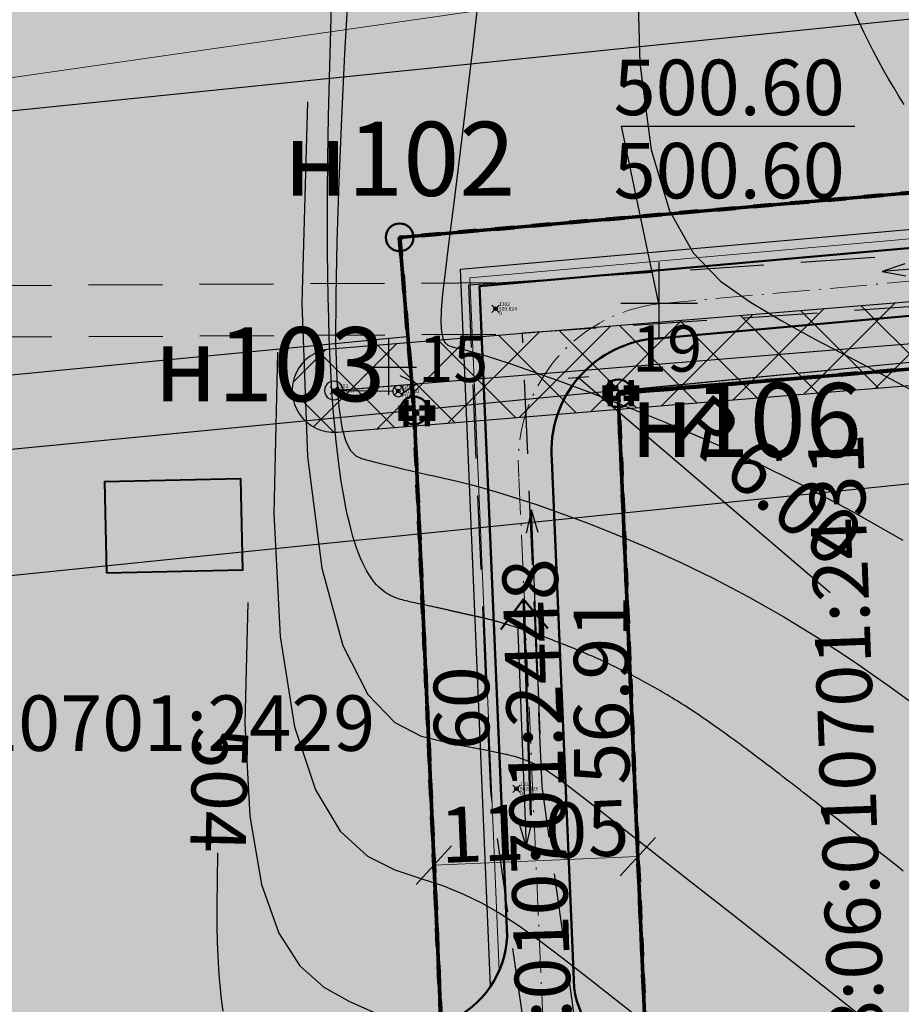
# Model space of a CAD drawing. Units: metres. Extents: x 3325067 to 6657753, y 371267 to 749989.
# Drawn here: x 3328680 to 3328728, y 375066 to 375119 of the extents above; entities that cross this region are included whole.
import ezdxf
from ezdxf import colors
from ezdxf.entities.mleader import LeaderData, LeaderLine
from ezdxf.enums import TextEntityAlignment as Align
from ezdxf.math import Vec2, Vec3

# ---------------------------------------------------------------- set-up
doc = ezdxf.new("R2010")
doc.units = ezdxf.units.M
doc.header["$PDMODE"] = 35
doc.header["$PDSIZE"] = 0.2
for name, pattern in [('CONTI', [0]), ('DASHB_DOT', [3, 2, -0.5, 0, -0.5]), ('g5_05x2', [3.5, 2.5, -1]), ('STRIH', [2, 1, -1]), ('STRIH_1', [3, 2, -1]), ('ЛЭП ВН', [0.002, 0.001, 0.001])]:
    doc.linetypes.add(name, pattern=pattern)
doc.layers.get('0').update_dxf_attribs({"lineweight": 50})
for name, color, linetype in [('38', 56, 'Continuous'), ('Горизонтали--LBL', 22, 'Continuous'), ('Горизонтали--MAJ', 22, 'Continuous'), ('Горизонтали--MIN', 32, 'Continuous'), ('Дорога грунтовая', 7, 'g5_05x2'), ('Код', 7, 'Continuous'), ('Координатная сетка', 7, 'Continuous'), ('кювет', 7, 'Continuous'), ('Направление движения', 250, 'Continuous'), ('Номер', 7, 'Continuous'), ('Отметка', 7, 'Continuous'), ('Пикет', 7, 'Continuous'), ('Поворотные точки ЗУ', 7, 'Continuous'), ('протиропож проезд', 144, 'Continuous')]:
    doc.layers.add(name, color=color, linetype=linetype)
for name, color, linetype, lineweight in [('верт.план', 10, 'Continuous', 30), ('Водовод', 164, 'Continuous', 30), ('водосток проект', 7, 'Continuous', 20), ('Дорога гравийная', 250, 'Continuous', 50), ('Здания', 7, 'Continuous', 40), ('зем уч', 250, 'Continuous', 30), ('зем. населен пунктов', 31, 'Continuous', 60), ('ЗРО', 5, 'Continuous', 70), ('КрЛ', 250, 'Continuous', 70), ('ЛЭП', 14, 'Continuous', 25), ('ОСЕВАЯ', 250, 'DASHB_DOT', 5), ('Охр З вод', 152, 'Continuous', 30), ('ОхрЗОсущ ВЛ', 252, 'Continuous', 30), ('размер', 250, 'Continuous', 5), ('Терр ПП', 1, 'STRIH', 140), ('точки №', 250, 'Continuous', 50)]:
    doc.layers.add(name, color=color, linetype=linetype, lineweight=lineweight)
doc.styles.get("Standard").update_dxf_attribs({"font": 'isocpeui.ttf', "height": 3})
doc.styles.add('Times New Roman', font='times.ttf')
doc.styles.add('БСАМ курсив малоконтрасный (Бм-431)', font='txt')
doc.styles.add('ЕСКД (ГОСТ)', font='ESKDU.shx')
doc.linetypes.add('Водост', pattern='A,5,-1,["Вс",БСАМ курсив малоконтрасный (Бм-431),S=2,R=0,X=-1.2,Y=-1],-3,10,-2,10,-2,5', length=38)
doc.dimstyles.new('ISO-25', dxfattribs={"dimtxt": 3, "dimasz": 0.8, "dimexe": 1.25, "dimexo": 0.625, "dimtad": 1, "dimzin": 1, "dimdsep": 46, "dimtxsty": 'Standard', "dimblk": 'OBLIQUE', "dimcen": 2.5, "dimclrd": 256, "dimclre": 256, "dimclrt": 256, "dimadec": 0, "dimazin": 0, "dimtfac": 1, "dimtmove": 0, "dimatfit": 3, "dimldrblk": 'OBLIQUE', "dimfxl": 1, "dimlwd": -1, "dimarcsym": 0})
doc.dimstyles.get("Standard").update_dxf_attribs({"dimtxt": 3, "dimasz": 1, "dimexe": 0.18, "dimexo": 0.0625, "dimgap": 0.1, "dimtad": 1, "dimzin": 0, "dimdsep": 46, "dimtxsty": 'Standard', "dimblk": 'OBLIQUE', "dimcen": 0.09, "dimclrd": 256, "dimclre": 256, "dimclrt": 256, "dimadec": 0, "dimazin": 0, "dimtfac": 1, "dimtofl": 0, "dimtmove": 0, "dimatfit": 3, "dimldrblk": 'OBLIQUE', "dimfxl": 1, "dimtolj": 1, "dimtzin": 0, "dimlwd": -1, "dimarcsym": 0})

# ---------------------------------------------------------------- blocks, each defined once
blk = doc.blocks.new('g5_012')
at = {"color": 92}
for points in [[(0, -1.5), (0, 1.5)], [(-1.5, 0), (1.5, 0)]]:
    blk.add_lwpolyline(points, dxfattribs=at)
blk = doc.blocks.new('_Oblique')
at = {"color": 0, "linetype": 'ByBlock', "lineweight": -2}
blk.add_line((-0.5, -0.5), (0.5, 0.5), dxfattribs=at)
blk = doc.blocks.new('*D171')
at = {"layer": 'Defpoints', "color": 0, "transparency": 16777216}
for p in [(3328713.225, 375079.215, -111111), (3328702.188, 375078.748, -111111), (3328713.465, 375073.527)]:
    blk.add_point(p, dxfattribs=at)
at = {"layer": 'размер', "lineweight": -2, "transparency": 16777216}
for p, q in [((3328702.191, 375078.686), (3328702.436, 375072.881)), ((3328713.227, 375079.152), (3328713.473, 375073.348))]:
    blk.add_line(p, q, dxfattribs=at)
at = {"layer": 'размер', "transparency": 16777216}
blk.add_line((3328702.428, 375073.061), (3328713.465, 375073.527), dxfattribs=at)
at = {"layer": 'размер', "transparency": 16777216, "xscale": 2, "yscale": 2, "zscale": 2}
for p, rotation in [((3328713.465, 375073.527), 2.420106505865379), ((3328702.428, 375073.061), 182.4201065058654)]:
    blk.add_blockref('_Oblique', p, dxfattribs=dict(at, rotation=rotation))
at = {"layer": 'размер', "transparency": 16777216, "insert": (3328707.882, 375074.893), "char_height": 3, "attachment_point": 5, "rotation": 2.4201}
blk.add_mtext('\\A1;11.05', dxfattribs=at)
blk = doc.blocks.new('напр')
at = {"layer": 'Направление движения'}
for points in [[(3328975.242, 375071.681), (3328976.228, 375059.573)], [(3328975.809, 375060.794), (3328976.228, 375059.573), (3328976.456, 375060.847)]]:
    blk.add_lwpolyline(points, dxfattribs=at)
blk = doc.blocks.new('1проезд')
at = {"layer": 'Направление движения', "rotation": 180}
blk.add_blockref('напр', (6657849.386, 750158.408), dxfattribs=at)
at = {"layer": 'Направление движения'}
blk.add_blockref('напр', (-101.587, 8.831, 111606.5), dxfattribs=at)
blk = doc.blocks.new('перлом точка')
at = {"layer": 'верт.план', "linetype": 'Continuous', "lineweight": 30}
for p, q in [((1382.692, 456.485), (1385.286, 453.246)), ((1382.48, 453.458), (1385.719, 456.052))]:
    blk.add_line(p, q, dxfattribs=at)
blk = doc.blocks.new('_None')
blk = doc.blocks.new('напр уклона')
at = {"layer": 'верт.план', "lineweight": 50}
for points in [[(3332476.062, 375077.415), (3332487.736, 375077.415), (3332486.138, 375078.694)], [(3332487.736, 375077.415), (3332486.12, 375076.159)]]:
    blk.add_lwpolyline(points, dxfattribs=at)
blk = doc.blocks.new('Столб ЖБ')
at = {"color": 0, "linetype": 'Continuous', "flags": 128}
blk.add_lwpolyline([(0.5, 0), (0.483, 0.129), (0.433, 0.25), (0.354, 0.354), (0.25, 0.433), (0.129, 0.483), (0, 0.5), (-0.129, 0.483), (-0.25, 0.433), (-0.354, 0.354), (-0.433, 0.25), (-0.483, 0.129), (-0.5, 0), (-0.483, -0.129), (-0.433, -0.25), (-0.354, -0.354), (-0.25, -0.433), (-0.129, -0.483), (0, -0.5), (0.129, -0.483), (0.25, -0.433), (0.354, -0.354), (0.433, -0.25), (0.483, -0.129)], close=True, dxfattribs=at)
at = {"color": 0, "linetype": 'Continuous'}
blk.add_circle((0, 0), 0.05, dxfattribs=at)
blk = doc.blocks.new('Нога жб')
at = {"color": 0, "linetype": 'Continuous', "flags": 128}
blk.add_lwpolyline([(0.3, 0), (0.29, 0.078), (0.26, 0.15), (0.212, 0.212), (0.15, 0.26), (0.078, 0.29), (0, 0.3), (-0.078, 0.29), (-0.15, 0.26), (-0.212, 0.212), (-0.26, 0.15), (-0.29, 0.078), (-0.3, 0), (-0.29, -0.078), (-0.26, -0.15), (-0.212, -0.212), (-0.15, -0.26), (-0.078, -0.29), (0, -0.3), (0.078, -0.29), (0.15, -0.26), (0.212, -0.212), (0.26, -0.15), (0.29, -0.078)], close=True, dxfattribs=at)
at = {"color": 0, "linetype": 'Continuous'}
blk.add_circle((0, 0), 0.03, dxfattribs=at)
blk = doc.blocks.new('ЛЭП НН')
at = {"color": 0}
for p, q in [((0, 4.5), (-0.5, 3.634)), ((0, 0.5), (0, 4.5)), ((0, 4.5), (0.5, 3.634))]:
    blk.add_line(p, q, dxfattribs=at)
blk = doc.blocks.new('B841')
at = {"layer": 'Поворотные точки ЗУ', "color": 7}
for points in [[(-0.569875, 0.569563), (-0.284188, 0.569563), (-0.569875, 0.283875), (-0.284188, 0.283875)], [(-0.284188, 0.85525), (0.572875, 0.85525), (-0.284188, 0.569563), (0.572875, 0.569563)], [(0.572875, 0.569563), (0.858562, 0.569563), (0.572875, 0.283875), (0.858562, 0.283875)], [(-0.855563, 0.283875), (-0.569875, 0.283875), (-0.855563, -0.001812), (-0.569875, -0.001812)], [(0.858562, 0.283875), (1.14425, 0.283875), (0.858562, -0.001812), (1.14425, -0.001812)], [(-0.855563, -0.001812), (-0.569875, -0.001812), (-0.855563, -0.2875), (-0.569875, -0.2875)], [(-0.855563, -0.2875), (-0.569875, -0.2875), (-0.855563, -0.573187), (-0.569875, -0.573187)], [(0.0015, -0.001812), (0.287187, -0.001812), (0.0015, -0.2875), (0.287187, -0.2875)], [(0.858562, -0.001812), (1.14425, -0.001812), (0.858562, -0.2875), (1.14425, -0.2875)], [(0.858562, -0.2875), (1.14425, -0.2875), (0.858562, -0.573187), (1.14425, -0.573187)], [(-0.569875, -0.573187), (-0.284188, -0.573187), (-0.569875, -0.858875), (-0.284188, -0.858875)], [(-0.284188, -0.858875), (0.572875, -0.858875), (-0.284188, -1.144562), (0.572875, -1.144562)], [(0.572875, -0.573187), (0.858562, -0.573187), (0.572875, -0.858875), (0.858562, -0.858875)]]:
    blk.add_solid(points, dxfattribs=at)
at = {"layer": 'Поворотные точки ЗУ', "color": 255}
for points in [[(-0.284188, 0.569563), (0.572875, 0.569563), (-0.284188, 0.283875), (0.572875, 0.283875)], [(-0.569875, 0.283875), (0.0015, 0.283875), (-0.569875, -0.001812), (0.0015, -0.001812)], [(0.287187, 0.283875), (0.858562, 0.283875), (0.287187, -0.001812), (0.858562, -0.001812)], [(-0.569875, -0.001812), (-0.284188, -0.001812), (-0.569875, -0.2875), (-0.284188, -0.2875)], [(-0.569875, -0.2875), (0.0015, -0.2875), (-0.569875, -0.573187), (0.0015, -0.573187)], [(0.287187, -0.2875), (0.858562, -0.2875), (0.287187, -0.573187), (0.858562, -0.573187)], [(0.572875, -0.001812), (0.858562, -0.001812), (0.572875, -0.2875), (0.858562, -0.2875)], [(-0.284188, -0.573187), (0.572875, -0.573187), (-0.284188, -0.858875), (0.572875, -0.858875)]]:
    blk.add_solid(points, dxfattribs=at)
blk = doc.blocks.new('*D310')
at = {"layer": 'Defpoints', "color": 0, "linetype": 'CONTI', "transparency": 16777216}
for p in [(3328710.254, 375099.423, -111111), (3328714.896, 375095.452, -111111)]:
    blk.add_point(p, dxfattribs=at)
at = {"layer": 'кювет', "transparency": 16777216}
blk.add_line((3328723.859, 375087.783), (3328710.254, 375099.423), dxfattribs=at)
at = {"layer": 'кювет', "linetype": 'CONTI', "transparency": 16777216, "xscale": 0.8, "yscale": 0.8, "zscale": 0.8, "rotation": 139.4513978117853}
blk.add_blockref('_Oblique', (3328710.254, 375099.423), dxfattribs=at)
at = {"layer": 'кювет', "linetype": 'CONTI', "transparency": 16777216, "insert": (3328720.339, 375093.593), "char_height": 3, "attachment_point": 5, "rotation": 319.4514}
blk.add_mtext('R 6.00', dxfattribs=at)

msp = doc.modelspace()

# ---------------------------------------------------------------- hatches: boundary and pattern name
at = {"layer": 'зем. населен пунктов'}
h = msp.add_hatch(color=256, dxfattribs=at)
h.dxf.hatch_style = 1
h.paths.add_polyline_path([(3328648.08, 375099.479), (3328646.31, 375091.959), (3328661.84, 375062.799), (3328703.84, 375011.149), (3328706.66, 374898.359), (3328724.44, 374887.889), (3328755.45, 374876.059), (3328768.55, 374850.319), (3328765.09, 374735.759), (3328780.99, 374554.059), (3328749.21, 374504.669), (3328765.96, 374478.959), (3328775.854, 374461.711), (3328790.9, 374431.729), (3328929.918, 374390.957), (3328942.709, 374386.697), (3328945.669, 374385.513), (3329038.443, 374333.048), (3329069.98, 374331.159), (3329154.028, 374326.16), (3329202.501, 374312.408), (3329300.78, 374299.859), (3329301.43, 374302.459), (3329416.62, 374305.939), (3329556.51, 374336.649), (3329556.61, 374333.719), (3329695.31, 374365.969), (3329858.963, 374376.245), (3329902.99, 374379.009), (3330020.85, 374374.439), (3330089.851, 374390.232), (3330159.02, 374381.929), (3330199.29, 374393.699), (3330231.642, 374407.34), (3330232.6, 374404.809), (3330262.07, 374390.659), (3330402.49, 374420.389), (3330398.84, 374429.749), (3330525.22, 374467.409), (3330581.9, 374494.699), (3330424.08, 374874.419), (3330302.9, 374830.459), (3330267.68, 374815.369), (3330245.3, 374803.859), (3330206.31, 375031.465), (3330210.92, 375178.469), (3330195.46, 375199.819), (3330127.4, 375175.059), (3330067.02, 375163.109), (3330044.8, 375170.289), (3330041.73, 375191.879), (3330056.77, 375207.489), (3330535.278, 375294.287), (3330396.963, 375543.579), (3328509.617, 375366.4), (3328557.02, 375085.429)])
at = {"layer": 'ОхрЗОсущ ВЛ', "transparency": 33554556}
h = msp.add_hatch(dxfattribs=at)
h.set_pattern_fill('ANSI37', color=256, scale=20)
h.set_pattern_definition([(45, (0, 0), (-1.767766953, 1.767766953), []), (135, (0, 0), (-1.767766953, -1.767766953), [])])
h.paths.add_polyline_path([(3329189.313, 374957.813), (3329158.012, 375147.128), (3329274.566, 375142.661), (3329293.003, 375001.952, 1), (3329297.465, 375002.537), (3329278.534, 375147.013), (3329157.262, 375151.66), (3329157.157, 375152.299), (3329066.773, 375128.023), (3329061.774, 375127.884), (3328970.945, 375121.359), (3328877.803, 375116.62), (3328785.207, 375108.175), (3328696.838, 375100.972, 1), (3328697.204, 375096.486), (3328785.595, 375103.691), (3328878.121, 375112.13), (3328971.221, 375116.867), (3329057.552, 375123.07), (3329104.069, 374838.619), (3329222.999, 374854.09), (3329326.194, 374482.862), (3329340.657, 374418.4, 0.999908), (3329345.049, 374419.385), (3329332.433, 374476.054), (3329387.067, 374480.265), (3329447.606, 374487.562), (3329452.628, 374459.475, 1), (3329457.058, 374460.267), (3329452.081, 374488.1), (3329554.215, 374500.333), (3329577.229, 374425.73, 1), (3329581.529, 374427.056), (3329558.728, 374500.97), (3329624.437, 374508.695), (3329683.273, 374512.111), (3329791.573, 374519.344), (3329821.482, 374440.645, 1.000001), (3329825.688, 374442.244), (3329795.176, 374522.531), (3329720.619, 374710.977), (3329648.152, 374902.463), (3329613.011, 375000.844), (3329575.783, 375101.248), (3329581.248, 375109.937), (3329587.272, 375114.068), (3329585.433, 375123.159), (3329581.022, 375162.258, 1), (3329576.55, 375161.753), (3329580.983, 375122.459), (3329582.271, 375116.094), (3329577.935, 375113.121), (3329572.032, 375103.737), (3329477.061, 375102.197), (3329525.7, 374936.496), (3329540.333, 374900.346), (3329532.923, 374899.364), (3329480.196, 374896.506), (3329449.922, 374892.239), (3329422.649, 374887.851), (3329331.626, 374874.115), (3329329.22, 374869.039), (3329255.535, 374862.95), (3329226.097, 374859.036)])
h.paths.add_polyline_path([(3329062.33, 375123.285), (3329068.091, 375123.458), (3329153.326, 375146.352), (3329184.702, 374956.586), (3329221.175, 374858.643), (3329108.015, 374843.922)], flags=16)
h.paths.add_polyline_path([(3329227.507, 374854.679), (3329256.017, 374858.474), (3329329.103, 374864.514), (3329358.713, 374772.495), (3329403.129, 374633.667), (3329419.906, 374583.751), (3329446.63, 374493.321), (3329556.084, 374509.923), (3329534.372, 374579.232), (3329528.768, 374598.466), (3329518.51, 374627.258), (3329510.138, 374638.844), (3329551.156, 374644.429, 0.801238), (3329550.413, 374649.879), (3329507.91, 374644.092), (3329499.431, 374683.597), (3329429.394, 374882.735), (3329428.238, 374883.684), (3329450.668, 374887.295), (3329480.681, 374891.525), (3329533.387, 374894.382), (3329541.702, 374895.484), (3329554.374, 374861.696), (3329581.927, 374789.971), (3329613.603, 374700.832), (3329717.164, 374707.479), (3329789.858, 374523.74), (3329682.992, 374516.602), (3329624.044, 374513.18), (3329557.823, 374505.297), (3329451.757, 374492.595), (3329386.625, 374484.744), (3329331.232, 374480.475)], flags=16)
h.paths.add_polyline_path([(3329333.381, 374866.727), (3329334.836, 374869.797), (3329420.97, 374882.865), (3329424.927, 374879.61), (3329494.367, 374682.17), (3329502.744, 374643.142), (3329461.003, 374637.558), (3329454.171, 374643.725), (3329429.495, 374640.238), (3329407.007, 374637.133), (3329363.235, 374773.946)], flags=16)
h.paths.add_polyline_path([(3329483.376, 375097.549), (3329571.558, 375098.979), (3329608.548, 374999.219), (3329643.694, 374900.823), (3329714.984, 374712.448), (3329617.225, 374706.319), (3329586.852, 374791.792), (3329559.282, 374863.56), (3329545.838, 374899.405), (3329530.191, 374938.06)], flags=16)
h.paths.add_polyline_path([(3329408.598, 374632.305), (3329430.186, 374635.286), (3329452.556, 374638.447), (3329459.371, 374632.295), (3329504.608, 374638.347), (3329514.264, 374625.022), (3329524.246, 374597.004), (3329529.825, 374577.857), (3329549.895, 374513.789), (3329450.012, 374498.639), (3329424.436, 374585.182)], flags=16)
at = {"layer": 'точки №'}
h = msp.add_hatch(color=7, dxfattribs=at)
edge = h.paths.add_edge_path()
edge.add_arc((3328700.58, 375107.008), 0.75, 0, 360)
h = msp.add_hatch(color=7, dxfattribs=at)
edge = h.paths.add_edge_path()
edge.add_arc((3328712.407, 375098.576), 0.75, 0, 360)
h = msp.add_hatch(color=7, dxfattribs=at)
edge = h.paths.add_edge_path()
edge.add_arc((3328701.36, 375097.65), 0.75, 0, 360)

# ---------------------------------------------------------------- linework, layer by layer
at = {"layer": '38', "color": 56, "lineweight": 20}
for points in [[(3328553.53, 375097.53, -111111), (3328746.48, 375125.27, -111111), (3328739.96, 375174.92, -111111), (3328546.49, 375147.03, -111111), (3328553.53, 375097.53, -111111)], [(3328712.4, 375098.73, -111111), (3328714.11, 375058.27, -111111), (3328741.78, 375042.65, -111111), (3328741.41, 375072.86, -111111), (3328741.17, 375101.52, -111111), (3328712.4, 375098.73, -111111)], [(3328712.4, 375098.73, -111111), (3328714.11, 375058.27, -111111), (3328741.78, 375042.65, -111111), (3328741.41, 375072.86, -111111), (3328741.17, 375101.52, -111111), (3328712.4, 375098.73, -111111)], [(3328701.36, 375097.65, -111111), (3328703.55, 375047.97, -111111), (3328714.71, 375044.17, -111111), (3328714.11, 375058.27, -111111), (3328712.4, 375098.73, -111111), (3328701.36, 375097.65, -111111)], [(3328644.03, 375092.1, -111111), (3328659.56, 375062.94, -111111), (3328703.55, 375047.97, -111111), (3328701.36, 375097.65, -111111), (3328644.03, 375092.1, -111111)], [(3328644.03, 375092.1, -111111), (3328659.56, 375062.94, -111111), (3328703.55, 375047.97, -111111), (3328701.36, 375097.65, -111111), (3328644.03, 375092.1, -111111)]]:
    msp.add_polyline3d(points, dxfattribs=at)
msp.add_polyline3d([(3328701.36, 375097.65, -111111), (3328703.55, 375047.97, -111111), (3328714.71, 375044.17, -111111), (3328714.11, 375058.27, -111111), (3328712.4, 375098.73, -111111), (3328701.36, 375097.65, -111111)], close=True, dxfattribs=at)
at = {"layer": 'Водовод'}
msp.add_lwpolyline([(3328320.295, 375077.128), (3328776.305, 375123.741), (3328975.077, 375148.719), (3329477.112, 375146.205), (3329915.472, 375182.861), (3329946.281, 375190.176), (3330770.971, 375363.299)], dxfattribs=at)
at = {"layer": 'водосток проект', "linetype": 'Водост', "elevation": -111111}
for points in [[(3328704.385, 375104.827), (3328774.307, 375111.031)], [(3328705.967, 375067.377), (3328704.385, 375104.827)]]:
    msp.add_lwpolyline(points, dxfattribs=at)
at = {"layer": 'Горизонтали--MAJ'}
for points in [[(3328727.817, 375072.748), (3328727.559, 375072.951), (3328727.304, 375073.151), (3328727.052, 375073.349), (3328726.803, 375073.545), (3328726.557, 375073.739), (3328726.313, 375073.93), (3328726.073, 375074.119), (3328725.836, 375074.305), (3328725.601, 375074.489), (3328725.369, 375074.671), (3328725.141, 375074.85), (3328724.915, 375075.028), (3328724.692, 375075.203), (3328724.473, 375075.375), (3328724.255, 375075.546), (3328724.041, 375075.714), (3328723.829, 375075.88), (3328723.621, 375076.043), (3328723.414, 375076.205), (3328723.211, 375076.364), (3328723.01, 375076.521), (3328722.811, 375076.676), (3328722.615, 375076.829), (3328722.422, 375076.98), (3328722.231, 375077.129), (3328722.042, 375077.276), (3328721.855, 375077.421), (3328721.671, 375077.564), (3328721.489, 375077.705), (3328721.309, 375077.844), (3328721.131, 375077.982), (3328720.955, 375078.117), (3328720.781, 375078.25), (3328720.609, 375078.382), (3328720.439, 375078.512), (3328720.271, 375078.64), (3328720.105, 375078.766), (3328719.94, 375078.891), (3328719.777, 375079.014), (3328719.616, 375079.135), (3328719.456, 375079.255), (3328719.298, 375079.373), (3328719.142, 375079.489), (3328718.987, 375079.604), (3328718.833, 375079.717), (3328718.681, 375079.829), (3328718.53, 375079.939), (3328718.38, 375080.047), (3328718.232, 375080.155), (3328718.085, 375080.26), (3328717.939, 375080.365), (3328717.794, 375080.467), (3328717.65, 375080.569), (3328717.507, 375080.669), (3328717.365, 375080.768), (3328717.224, 375080.866), (3328717.084, 375080.962), (3328716.945, 375081.057), (3328716.806, 375081.151), (3328716.668, 375081.243), (3328716.531, 375081.335), (3328716.394, 375081.425), (3328716.258, 375081.514), (3328716.123, 375081.602), (3328715.988, 375081.689), (3328715.853, 375081.775), (3328715.719, 375081.86), (3328715.585, 375081.944), (3328715.452, 375082.027), (3328715.318, 375082.108), (3328715.185, 375082.189), (3328715.053, 375082.269), (3328714.92, 375082.348), (3328714.787, 375082.426), (3328714.655, 375082.503), (3328714.523, 375082.58), (3328714.391, 375082.655), (3328714.259, 375082.73), (3328714.128, 375082.804), (3328713.996, 375082.876), (3328713.865, 375082.948), (3328713.734, 375083.019), (3328713.603, 375083.09), (3328713.473, 375083.159), (3328713.343, 375083.228), (3328713.213, 375083.296), (3328713.083, 375083.363), (3328712.954, 375083.429), (3328712.825, 375083.494), (3328712.697, 375083.558), (3328712.569, 375083.622), (3328712.441, 375083.685), (3328712.314, 375083.747), (3328712.188, 375083.808), (3328712.062, 375083.868), (3328711.936, 375083.928), (3328711.811, 375083.987), (3328711.687, 375084.045), (3328711.563, 375084.102), (3328711.44, 375084.158), (3328711.317, 375084.214), (3328711.195, 375084.269), (3328711.074, 375084.323), (3328710.953, 375084.376), (3328710.834, 375084.428), (3328710.715, 375084.48), (3328710.596, 375084.531), (3328710.479, 375084.581), (3328710.362, 375084.63), (3328710.247, 375084.679), (3328710.132, 375084.727), (3328710.018, 375084.774), (3328709.904, 375084.82), (3328709.792, 375084.866), (3328709.681, 375084.91), (3328709.571, 375084.954), (3328709.461, 375084.998), (3328709.353, 375085.04), (3328709.246, 375085.082), (3328709.14, 375085.123), (3328709.035, 375085.163), (3328708.931, 375085.203), (3328708.828, 375085.242), (3328708.726, 375085.28), (3328708.625, 375085.318), (3328708.526, 375085.354), (3328708.428, 375085.39), (3328708.331, 375085.426), (3328708.235, 375085.46), (3328708.141, 375085.494), (3328708.048, 375085.527), (3328707.956, 375085.56), (3328707.866, 375085.592), (3328707.777, 375085.623), (3328707.689, 375085.653), (3328707.602, 375085.683), (3328707.518, 375085.712), (3328707.434, 375085.74), (3328707.352, 375085.768), (3328707.271, 375085.795), (3328707.191, 375085.822), (3328707.113, 375085.848), (3328707.037, 375085.873), (3328706.961, 375085.897), (3328706.887, 375085.921), (3328706.814, 375085.945), (3328706.742, 375085.967), (3328706.672, 375085.99), (3328706.603, 375086.011), (3328706.535, 375086.032), (3328706.468, 375086.053), (3328706.403, 375086.073), (3328706.339, 375086.092), (3328706.275, 375086.111), (3328706.213, 375086.13), (3328706.152, 375086.148), (3328706.092, 375086.165), (3328706.033, 375086.183), (3328705.976, 375086.199), (3328705.919, 375086.215), (3328705.863, 375086.231), (3328705.808, 375086.246), (3328705.754, 375086.261), (3328705.701, 375086.276), (3328705.649, 375086.29), (3328705.598, 375086.303), (3328705.547, 375086.317), (3328705.498, 375086.33), (3328705.449, 375086.342), (3328705.402, 375086.355), (3328705.354, 375086.367), (3328705.308, 375086.378), (3328705.263, 375086.39), (3328705.218, 375086.401), (3328705.174, 375086.412), (3328705.13, 375086.422), (3328705.088, 375086.432), (3328705.046, 375086.442), (3328705.004, 375086.452), (3328704.963, 375086.461), (3328704.923, 375086.471), (3328704.883, 375086.48), (3328704.844, 375086.489), (3328704.806, 375086.497), (3328704.768, 375086.506), (3328704.73, 375086.514), (3328704.693, 375086.523), (3328704.656, 375086.531), (3328704.62, 375086.539), (3328704.584, 375086.546), (3328704.549, 375086.554), (3328704.514, 375086.562), (3328704.479, 375086.569), (3328704.444, 375086.577), (3328704.41, 375086.584), (3328704.376, 375086.591), (3328704.343, 375086.599), (3328704.31, 375086.606), (3328704.276, 375086.613), (3328704.243, 375086.62), (3328704.211, 375086.627), (3328704.178, 375086.634), (3328704.146, 375086.642), (3328704.113, 375086.649), (3328704.081, 375086.656), (3328704.048, 375086.663), (3328704.016, 375086.67), (3328703.983, 375086.678), (3328703.951, 375086.685), (3328703.918, 375086.693), (3328703.885, 375086.7), (3328703.852, 375086.708), (3328703.819, 375086.715), (3328703.785, 375086.723), (3328703.751, 375086.731), (3328703.717, 375086.739), (3328703.682, 375086.747), (3328703.647, 375086.755), (3328703.611, 375086.763), (3328703.575, 375086.771), (3328703.538, 375086.78), (3328703.501, 375086.788), (3328703.463, 375086.797), (3328703.425, 375086.806), (3328703.386, 375086.815), (3328703.346, 375086.824), (3328703.305, 375086.833), (3328703.264, 375086.843), (3328703.221, 375086.852), (3328703.178, 375086.862), (3328703.134, 375086.872), (3328703.089, 375086.882), (3328703.043, 375086.893), (3328702.996, 375086.903), (3328702.948, 375086.914), (3328702.898, 375086.925), (3328702.848, 375086.937), (3328702.796, 375086.948), (3328702.744, 375086.96), (3328702.69, 375086.972), (3328702.634, 375086.984), (3328702.578, 375086.996), (3328702.52, 375087.009), (3328702.46, 375087.022), (3328702.4, 375087.035), (3328702.337, 375087.049), (3328702.274, 375087.063), (3328702.208, 375087.077), (3328702.141, 375087.091), (3328702.073, 375087.106), (3328702.003, 375087.121), (3328701.931, 375087.136), (3328701.857, 375087.152), (3328701.782, 375087.168), (3328701.705, 375087.184), (3328701.626, 375087.201), (3328701.545, 375087.218), (3328701.462, 375087.235), (3328701.377, 375087.253), (3328701.29, 375087.272), (3328701.202, 375087.291), (3328701.111, 375087.311), (3328701.019, 375087.333), (3328700.925, 375087.355), (3328700.828, 375087.379), (3328700.73, 375087.405), (3328700.63, 375087.433), (3328700.528, 375087.464), (3328700.425, 375087.499), (3328700.32, 375087.538), (3328700.214, 375087.583), (3328700.107, 375087.633), (3328699.999, 375087.691), (3328699.889, 375087.755), (3328699.78, 375087.828), (3328699.669, 375087.91), (3328699.558, 375088.003), (3328699.447, 375088.106), (3328699.336, 375088.221), (3328699.225, 375088.349), (3328699.114, 375088.49), (3328699.004, 375088.646), (3328698.894, 375088.817), (3328698.785, 375089.004), (3328698.676, 375089.209), (3328698.569, 375089.431), (3328698.463, 375089.672), (3328698.359, 375089.933), (3328698.256, 375090.215), (3328698.154, 375090.518), (3328698.055, 375090.844), (3328697.958, 375091.193), (3328697.863, 375091.566), (3328697.77, 375091.963), (3328697.68, 375092.387), (3328697.592, 375092.838), (3328697.508, 375093.316), (3328697.426, 375093.823), (3328697.348, 375094.359), (3328697.273, 375094.926), (3328697.201, 375095.523), (3328697.133, 375096.153), (3328697.069, 375096.816), (3328697.01, 375097.512), (3328696.954, 375098.243), (3328696.902, 375099.012), (3328696.856, 375099.826), (3328696.814, 375100.697), (3328696.777, 375101.635), (3328696.745, 375102.651), (3328696.719, 375103.754), (3328696.698, 375104.957), (3328696.684, 375106.268), (3328696.677, 375107.711), (3328696.68, 375109.353), (3328696.7, 375111.274), (3328696.741, 375113.556), (3328696.807, 375116.277), (3328696.904, 375119.518)], [(3328727.864, 375114.203), (3328727.579, 375114.648), (3328727.298, 375115.105), (3328727.019, 375115.574), (3328726.745, 375116.055), (3328726.474, 375116.548), (3328726.207, 375117.054), (3328725.945, 375117.573), (3328725.688, 375118.105), (3328725.437, 375118.65), (3328725.192, 375119.209)], [(3328691.047, 375065.165), (3328690.991, 375065.549), (3328690.938, 375065.966), (3328690.888, 375066.419), (3328690.841, 375066.915), (3328690.799, 375067.477), (3328690.763, 375068.131), (3328690.736, 375068.905), (3328690.72, 375069.825), (3328690.716, 375070.918), (3328690.727, 375072.21), (3328690.755, 375073.728)]]:
    msp.add_lwpolyline(points, dxfattribs=at)
at = {"layer": 'Горизонтали--MIN'}
for points in [[(3328705.213, 375123.267), (3328704.517, 375117.167), (3328703.971, 375112.552), (3328703.555, 375109.172), (3328703.251, 375106.78), (3328703.042, 375105.126), (3328702.908, 375103.962), (3328702.834, 375103.074), (3328702.813, 375102.397), (3328702.842, 375101.9), (3328702.916, 375101.553), (3328703.03, 375101.325), (3328703.181, 375101.186), (3328703.364, 375101.105), (3328703.575, 375101.052), (3328703.817, 375100.999), (3328704.118, 375100.929), (3328704.512, 375100.826), (3328705.033, 375100.675), (3328705.718, 375100.461), (3328706.599, 375100.168), (3328707.712, 375099.782), (3328709.092, 375099.286), (3328710.76, 375098.668), (3328712.693, 375097.924), (3328714.854, 375097.049), (3328717.206, 375096.043), (3328719.712, 375094.901), (3328722.336, 375093.622), (3328725.041, 375092.203), (3328727.791, 375090.642)], [(3328713.398, 375122.817), (3328713.572, 375116.435), (3328714.19, 375111.75), (3328715.173, 375108.438), (3328716.446, 375106.175), (3328717.932, 375104.638), (3328719.553, 375103.502), (3328721.249, 375102.49), (3328723.025, 375101.513), (3328724.899, 375100.526), (3328726.892, 375099.486), (3328729.024, 375098.349), (3328731.315, 375097.073), (3328733.785, 375095.612), (3328736.453, 375093.925), (3328739.325, 375091.986), (3328742.34, 375089.848), (3328745.424, 375087.583), (3328748.501, 375085.264), (3328751.495, 375082.962), (3328754.333, 375080.749), (3328756.937, 375078.697), (3328759.234, 375076.878)], [(3328697.8, 375120.378), (3328697.607, 375116.95), (3328697.434, 375113.461), (3328697.29, 375110.033), (3328697.183, 375106.79), (3328697.123, 375103.852), (3328697.12, 375101.341), (3328697.178, 375099.349), (3328697.295, 375097.838), (3328697.463, 375096.737), (3328697.677, 375095.977), (3328697.93, 375095.49), (3328698.216, 375095.205), (3328698.527, 375095.052), (3328698.858, 375094.963), (3328699.204, 375094.88), (3328699.563, 375094.791), (3328699.937, 375094.698), (3328700.326, 375094.601), (3328700.731, 375094.501), (3328701.153, 375094.4), (3328701.593, 375094.298), (3328702.05, 375094.196), (3328702.53, 375094.093), (3328703.048, 375093.98), (3328703.622, 375093.849), (3328704.27, 375093.689), (3328705.013, 375093.49), (3328705.867, 375093.241), (3328706.852, 375092.935), (3328707.987, 375092.559), (3328709.283, 375092.106), (3328710.727, 375091.571), (3328712.299, 375090.952), (3328713.977, 375090.247), (3328715.742, 375089.451), (3328717.574, 375088.563), (3328719.451, 375087.581), (3328721.355, 375086.5), (3328723.267, 375085.321), (3328725.184, 375084.054), (3328727.106, 375082.711), (3328729.034, 375081.305)], [(3328695.595, 375114.341), (3328695.297, 375103.452), (3328695.601, 375095.167), (3328696.382, 375089.121), (3328697.514, 375084.949), (3328698.87, 375082.288), (3328700.326, 375080.773), (3328701.755, 375080.04), (3328703.03, 375079.725), (3328704.055, 375079.524), (3328704.835, 375079.37), (3328705.407, 375079.256), (3328705.806, 375079.176), (3328706.066, 375079.123), (3328706.223, 375079.09), (3328706.312, 375079.071), (3328706.368, 375079.059), (3328706.421, 375079.048), (3328706.477, 375079.035), (3328706.54, 375079.021), (3328706.611, 375079.003), (3328706.692, 375078.981), (3328706.786, 375078.954), (3328706.894, 375078.921), (3328707.018, 375078.88), (3328707.16, 375078.83), (3328707.318, 375078.771), (3328707.49, 375078.704), (3328707.674, 375078.626), (3328707.868, 375078.539), (3328708.068, 375078.442), (3328708.274, 375078.334), (3328708.482, 375078.216), (3328708.7, 375078.08), (3328708.967, 375077.897), (3328709.332, 375077.629), (3328709.845, 375077.239), (3328710.554, 375076.691), (3328711.508, 375075.947), (3328712.756, 375074.971), (3328714.347, 375073.726), (3328716.312, 375072.189), (3328718.604, 375070.39), (3328721.162, 375068.377), (3328723.921, 375066.192), (3328726.817, 375063.882)], [(3328693.982, 375100.803), (3328693.778, 375092.082), (3328694.121, 375085.426), (3328694.906, 375080.541), (3328696.026, 375077.131), (3328697.375, 375074.903), (3328698.845, 375073.56), (3328700.331, 375072.807), (3328701.727, 375072.351), (3328702.953, 375071.94), (3328704.039, 375071.503), (3328705.043, 375071.016), (3328706.024, 375070.45), (3328707.038, 375069.782), (3328708.143, 375068.983), (3328709.398, 375068.03), (3328710.859, 375066.894), (3328712.567, 375065.562), (3328714.491, 375064.056)], [(3328692.368, 375087.266), (3328692.217, 375080.719), (3328692.49, 375075.712), (3328693.12, 375072.014), (3328694.041, 375069.394), (3328695.185, 375067.62), (3328696.485, 375066.461), (3328697.874, 375065.686), (3328699.286, 375065.063)]]:
    msp.add_lwpolyline(points, dxfattribs=at)
at = {"layer": 'Дорога гравийная', "elevation": -111111}
msp.add_lwpolyline([(3328778.322, 375116.856, -0.325239), (3328772.4, 375110.36), (3328704.905, 375104.372), (3328706.394, 375069.204, -0.280725), (3328703.292, 375064.645), (3328704.025, 375048.321), (3328714.172, 375044.956), (3328713.455, 375062.138, -0.270745), (3328710.014, 375066.432), (3328708.805, 375094.986, -0.418818), (3328714.526, 375101.549), (3328770.668, 375106.589, -0.436901), (3328776.71, 375101.128), (3328777.752, 375016.175), (3328776.76, 374951.106, -0.409542), (3328770.469, 374944.989)], format="xyb", dxfattribs=at)
at = {"layer": 'Дорога грунтовая', "linetype": 'STRIH_1', "ltscale": 2}
for points, elevation in [([(3328709.79, 375046.783), (3328705.51, 375077.069), (3328704.319, 375104.45), (3328767.445, 375108.718), (3328780.079, 375108.849), (3328782.091, 375071.688), (3328783.9, 375035.213)], 504.139), ([(3328712.859, 375044.866), (3328708.288, 375077.325), (3328707.221, 375101.852), (3328767.553, 375105.932), (3328777.441, 375106.035), (3328779.307, 375071.544), (3328781.116, 375035.075)], 504.139), ([(3328705.762, 375104.544), (3328630.063, 375104.128)], 500.824), ([(3328705.778, 375101.758), (3328630.078, 375101.341)], 500.824)]:
    msp.add_lwpolyline(points, dxfattribs=dict(at, elevation=elevation))
at = {"layer": 'Здания'}
msp.add_lwpolyline([(3328684.736, 375088.878), (3328692.095, 375089.037), (3328691.989, 375093.949), (3328684.63, 375093.79)], close=True, dxfattribs=at)
msp.add_lwpolyline([(3328684.736, 375088.878), (3328692.095, 375089.037), (3328691.989, 375093.949), (3328684.63, 375093.79)], close=True, dxfattribs=at)
at = {"layer": 'зем уч'}
for points in [[(3328741.172, 375101.518), (3328712.402, 375098.695), (3328741.176, 375100.988), (3328741.124, 375101.514)], [(3328701.36, 375097.65), (3328702.777, 375065.501), (3328703.55, 375047.968), (3328714.71, 375044.17), (3328714.11, 375058.27), (3328714.01, 375060.625), (3328712.4, 375098.73)]]:
    msp.add_lwpolyline(points, close=True, dxfattribs=at)
at = {"layer": 'ЗРО', "elevation": -111111}
msp.add_lwpolyline([(3328772.793, 375103.639), (3328712.407, 375098.576), (3328714.71, 375044.17), (3328703.55, 375047.97), (3328701.36, 375097.65), (3328700.58, 375107.008), (3328772.52, 375113.287)], dxfattribs=at)
at = {"layer": 'КрЛ', "elevation": -111111}
for points in [[(3328772.52, 375113.287), (3328700.58, 375107.008), (3328701.36, 375097.65), (3328703.55, 375047.97), (3328714.71, 375044.17), (3328712.407, 375098.576), (3328772.793, 375103.639)], [(3328771.502, 374869.854), (3328772.612, 374938.756), (3328754.609, 374938.636), (3328750.897, 374938.5), (3328735.038, 374938.055), (3328734.777, 374947.358), (3328750.46, 374947.646), (3328753.917, 374947.693), (3328772.744, 374947.759), (3328773.69, 375012.172), (3328772.793, 375103.639), (3328712.407, 375098.576), (3328713.996, 375060.636), (3328714.71, 375044.17), (3328703.55, 375047.97), (3328702.769, 375065.495), (3328701.36, 375097.65)]]:
    msp.add_lwpolyline(points, dxfattribs=at)
at = {"layer": 'кювет', "elevation": -111111}
for points in [[(3328703.865, 375105.283), (3328775.266, 375111.618)], [(3328704.905, 375104.372), (3328772.4, 375110.36)], [(3328705.504, 375066.521), (3328703.865, 375105.283)], [(3328706.394, 375069.204), (3328704.905, 375104.372)]]:
    msp.add_lwpolyline(points, dxfattribs=at)
at = {"layer": 'ЛЭП'}
for p, q in [((3328697.021, 375098.729, 501.267), (3328785.401, 375105.933, 497.501)), ((3328697.021, 375098.729, 501.267), (3328785.401, 375105.933, 497.501)), ((3328697.021, 375098.729, 501.267), (3328785.401, 375105.933, 497.501)), ((3328697.021, 375098.729, 501.267), (3328785.401, 375105.933, 497.501)), ((3328697.021, 375098.729, 501.267), (3328785.401, 375105.933, 497.501)), ((3328697.321, 375098.726, 501.267), (3328700.207, 375098.698, 501.202)), ((3328697.321, 375098.726, 501.267), (3328700.207, 375098.698, 501.202)), ((3328697.321, 375098.726, 501.267), (3328700.207, 375098.698, 501.202)), ((3328697.321, 375098.726, 501.267), (3328700.207, 375098.698, 501.202)), ((3328697.321, 375098.726, 501.267), (3328700.207, 375098.698, 501.202))]:
    msp.add_line(p, q, dxfattribs=at)
at = {"layer": 'ОСЕВАЯ', "linetype": 'DASHB_DOT', "elevation": -111111}
msp.add_lwpolyline([(3328708.49, 375061.048), (3328707.033, 375094.054, -0.406396), (3328714.591, 375103.419), (3328865.713, 375117.026, -0.412306), (3328872.116, 375111.023), (3328877.059, 375044.409)], format="xyb", dxfattribs=at)
at = {"layer": 'Охр З вод'}
msp.add_lwpolyline([(3328322.837, 375052.258), (3328779.135, 375098.9), (3328976.579, 375123.711), (3329478.093, 375121.199), (3329919.423, 375158.105), (3329951.738, 375165.777), (3330776.107, 375338.832, 1), (3330765.835, 375387.765), (3329940.825, 375214.576), (3329911.52, 375207.618), (3329476.132, 375171.21), (3328973.575, 375173.727), (3328773.475, 375148.582), (3328317.752, 375101.999, 1)], format="xyb", close=True, dxfattribs=at)
at = {"layer": 'ОхрЗОсущ ВЛ', "elevation": 501.28}
msp.add_lwpolyline([(3329157.157, 375152.299), (3329066.773, 375128.023), (3329061.774, 375127.884), (3328970.945, 375121.359), (3328877.803, 375116.62), (3328785.207, 375108.175), (3328696.838, 375100.972, 1), (3328697.204, 375096.486), (3328785.595, 375103.691), (3328878.121, 375112.13), (3328971.221, 375116.867), (3329057.552, 375123.07), (3329104.069, 374838.619), (3329222.999, 374854.09)], format="xyb", dxfattribs=at)
at = {"layer": 'Пикет', "color": 3}
for p in [(3328705.77, 375103.151, 500.824), (3328697.021, 375098.729, 501.267), (3328700.507, 375098.695, 501.202), (3328706.899, 375077.197, 502.623)]:
    msp.add_point(p, dxfattribs=at)
at = {"layer": 'протиропож проезд'}
for points in [[(3328700.975, 375101.631), (3328637.685, 375095.504), (3328656.212, 375060.717), (3328697.596, 375009.825), (3328699.427, 374937.069), (3328700.436, 374896.18), (3328720.42, 374884.413), (3328750.304, 374873.012), (3328762.241, 374849.558), (3328758.808, 374735.88), (3328761.459, 374670.062), (3328774.574, 374555.164), (3328742.167, 374504.8), (3328765.685, 374468.576), (3328785.841, 374428.492), (3328940.593, 374385.334), (3329034.558, 374330.727), (3329067.782, 374328.656), (3329151.16, 374323.445)], [(3328701.36, 375097.65), (3328644.03, 375092.1), (3328659.56, 375062.94), (3328701.56, 375011.29), (3328703.426, 374937.17), (3328704.38, 374898.5), (3328722.16, 374888.03), (3328753.17, 374876.2), (3328766.27, 374850.46), (3328762.81, 374735.9), (3328765.45, 374670.37), (3328778.71, 374554.2), (3328746.93, 374504.81), (3328769.16, 374470.57), (3328788.62, 374431.87), (3328942.16, 374389.05), (3329035.75, 374334.66), (3329068.031, 374332.648), (3329151.84, 374327.41)]]:
    msp.add_lwpolyline(points, dxfattribs=at)
at = {"layer": 'Терр ПП', "elevation": -111111}
msp.add_lwpolyline([(3328772.52, 375113.287), (3328700.58, 375107.008), (3328701.36, 375097.65), (3328703.55, 375047.968), (3328714.71, 375044.17), (3328712.407, 375098.576), (3328772.793, 375103.639)], dxfattribs=at)
at = {"layer": 'точки №'}
for centre in [(3328700.58, 375107.008), (3328712.407, 375098.576), (3328701.36, 375097.65)]:
    msp.add_circle(centre, 0.75, dxfattribs=at)

# ---------------------------------------------------------------- block references
at = {"layer": 'верт.план', "linetype": 'Continuous', "lineweight": 30, "rotation": 321.3008618901966}
msp.add_blockref('перлом точка', (3327350.075, 375613.92, -111111), dxfattribs=at)
at = {"layer": 'Дорога гравийная', "linetype": 'STRIH', "lineweight": 30, "rotation": 91.96400238997532}
msp.add_blockref('напр уклона', (3817774.035, -2942588.145, -111111), dxfattribs=at)
at = {"layer": 'Координатная сетка'}
msp.add_blockref('g5_012', (3328700, 375100), dxfattribs=at)
msp.add_blockref('g5_012', (3328700, 375100), dxfattribs=at)
at = {"layer": 'ЛЭП', "color": 250, "linetype": 'ЛЭП ВН', "rotation": 274.6599714740929}
msp.add_blockref('ЛЭП НН', (3328697.021, 375098.729, 501.267), dxfattribs=at)
at = {"layer": 'ЛЭП', "rotation": 274.6599714740929}
msp.add_blockref('ЛЭП НН', (3328697.021, 375098.729, 501.267), dxfattribs=at)
msp.add_blockref('ЛЭП НН', (3328697.021, 375098.729, 501.267), dxfattribs=at)
msp.add_blockref('ЛЭП НН', (3328697.021, 375098.729, 501.267), dxfattribs=at)
msp.add_blockref('ЛЭП НН', (3328697.021, 375098.729, 501.267), dxfattribs=at)
at = {"layer": 'ЛЭП', "color": 250, "linetype": 'ЛЭП ВН'}
for name, p in [('Столб ЖБ', (3328697.021, 375098.729, 501.267)), ('Нога жб', (3328700.507, 375098.695, 501.202))]:
    msp.add_blockref(name, p, dxfattribs=at)
at = {"layer": 'ЛЭП'}
for name, p in [('Столб ЖБ', (3328697.021, 375098.729, 501.267)), ('Столб ЖБ', (3328697.021, 375098.729, 501.267)), ('Столб ЖБ', (3328697.021, 375098.729, 501.267)), ('Нога жб', (3328700.507, 375098.695, 501.202)), ('Нога жб', (3328700.507, 375098.695, 501.202)), ('Нога жб', (3328700.507, 375098.695, 501.202)), ('Нога жб', (3328700.507, 375098.695, 501.202))]:
    msp.add_blockref(name, p, dxfattribs=at)
at = {"layer": 'Направление движения'}
for name, p, rotation in [('1проезд', (2953658.269, 3703979.798), 270), ('напр', (6670591.354, 608686.145, -111606.5), 177.5702762224678), ('напр', (-13176.219, 141480.171), 357.5702762224678)]:
    msp.add_blockref(name, p, dxfattribs=dict(at, rotation=rotation))
at = {"layer": 'Поворотные точки ЗУ'}
for p in [(3328712.4, 375098.73), (3328701.36, 375097.65)]:
    msp.add_blockref('B841', p, dxfattribs=at)

# ---------------------------------------------------------------- texts
at = {"layer": 'верт.план', "linetype": 'STRIH', "lineweight": 30, "char_height": 3, "attachment_point": 1, "rotation": 90.1639}
for s, insert in [('56.91', (3328710.02, 375077.411, -111111)), ('60', (3328702.433, 375079.273, -111111))]:
    msp.add_mtext_dynamic_manual_height_columns(s, width=10.60519, gutter_width=25, heights=[0], dxfattribs=dict(at, insert=insert))
at = {"layer": 'Горизонтали--LBL', "style": 'ЕСКД (ГОСТ)'}
msp.add_text('504', height=3, rotation=268.7173, dxfattribs=at).set_placement((3328690.755, 375073.728, 504), align=Align.MIDDLE_RIGHT)
at = {"layer": 'зем уч', "color": 56, "lineweight": 18, "char_height": 3, "attachment_point": 1}
for s, insert, width, rotation in [('38:06:010701:2431', (3328723.9, 375061.145, -111111), 36.93837, 92.0526), ('38:06:010701:2448', (3328707.187, 375054.397, 1007.139), 50.07053, 91.7545)]:
    msp.add_mtext(s, dxfattribs=dict(at, insert=insert, width=width, rotation=rotation))
at = {"layer": 'зем уч', "color": 56, "lineweight": 18, "insert": (3328664.049, 375082.244), "char_height": 3, "width": 37.5529, "attachment_point": 1}
msp.add_mtext('38:06:010701:2429', dxfattribs=at)
at = {"layer": 'Код', "color": 1, "style": 'ЕСКД (ГОСТ)'}
for s, p in [('D', (3328705.943, 375102.811, 500.824)), ('OPB', (3328697.194, 375098.389, 501.267)), ('PODK', (3328700.68, 375098.355, 501.202)), ('D', (3328707.072, 375076.857, 502.623))]:
    msp.add_text(s, height=0.2, dxfattribs=at).set_placement(p)
at = {"layer": 'Номер', "color": 7, "style": 'ЕСКД (ГОСТ)'}
for s, p in [('1202', (3328705.943, 375103.291, 500.824)), ('1203', (3328697.194, 375098.869, 501.267)), ('1204', (3328700.68, 375098.835, 501.202)), ('1205', (3328707.072, 375077.337, 502.623))]:
    msp.add_text(s, height=0.2, dxfattribs=at).set_placement(p)
at = {"layer": 'Отметка', "color": 5, "style": 'ЕСКД (ГОСТ)'}
for s, p in [('500.824', (3328705.943, 375103.051, 500.824)), ('501.267', (3328697.194, 375098.629, 501.267)), ('501.202', (3328700.68, 375098.595, 501.202)), ('502.623', (3328707.072, 375077.097, 502.623))]:
    msp.add_text(s, height=0.2, dxfattribs=at).set_placement(p)
at = {"layer": 'Поворотные точки ЗУ', "color": 250, "style": 'Times New Roman'}
for s, p in [('19', (3328713.154, 375099.751)), ('15', (3328701.59, 375099.192))]:
    msp.add_text(s, height=2.5, dxfattribs=at).set_placement(p)
at = {"layer": 'точки №', "char_height": 4, "attachment_point": 8}
for s, insert in [('н102', (3328700.58, 375108.008)), ('н103', (3328693.553, 375096.901)), ('н106', (3328719.309, 375093.883))]:
    msp.add_mtext(s, dxfattribs=dict(at, insert=insert))

# ---------------------------------------------------------------- dimensions: what is measured, and where the dimension line sits
at = {"layer": 'кювет', "linetype": 'CONTI'}
dim = msp.add_radius_dim(center=(3328714.896, 375095.452, -111111), mpoint=(3328710.254, 375099.423, -111111), text='R 6.00', dimstyle='ISO-25', dxfattribs=at)
dim.commit()
dim.dimension.update_dxf_attribs({"geometry": '*D310', "text_midpoint": (3328718.956, 375091.978), "dimtype": 164})
at = {"layer": 'размер'}
dim = msp.add_linear_dim(base=(3328713.465, 375073.527), p1=(3328702.188, 375078.748, -111111), p2=(3328713.225, 375079.215, -111111), angle=2.4201, dimstyle='Standard', override={"dimasz": 2}, dxfattribs=at)
dim.commit()
dim.dimension.update_dxf_attribs({"geometry": '*D171', "text_midpoint": (3328707.95, 375073.294), "dimtype": 161})

# ---------------------------------------------------------------- leaders
at = {"layer": 'верт.план', "lineweight": 30}
ml = msp.add_multileader_mtext('Standard', dxfattribs=at)
ml.set_content('500.60\\P{\\C0;500.60}', color=256)
ml.set_leader_properties()
ml.set_arrow_properties(name='NONE')
ml.build(insert=Vec2(0, 0))
ml.multileader.update_dxf_attribs({"text_left_attachment_type": 6, "text_right_attachment_type": 6, "dogleg_length": 0, "arrow_head_size": 1})
ctx = ml.context
ctx.base_point, ctx.char_height, ctx.arrow_head_size, ctx.landing_gap_size, ctx.plane_origin = Vec3(3328712.575, 375113.019, -333333), 3, 1, 0, Vec3(3328706.71, 375102.775, -333333)
ctx.left_attachment, ctx.right_attachment, ctx.text_align_type = 6, 6, 1
notes = []
notes.append((ctx, [(0, (1, 1, 0), (3328712.575, 375113.019, -333333), (1, 0), 0, [(0, [(3328714.591, 375103.419, -333333)], 0, [])])]))
ctx.mtext.insert, ctx.mtext.alignment, ctx.mtext.line_spacing_factor, ctx.mtext.line_spacing_style, ctx.mtext.flow_direction = Vec3(3328718.402, 375116.619, -333333), 2, 0.9, 2, 5
for ctx, leaders in notes:
    for number, flags, end, landing, length, lines in leaders:
        leader = LeaderData()
        leader.index, (leader.has_last_leader_line, leader.has_dogleg_vector, leader.attachment_direction) = number, flags
        leader.last_leader_point, leader.dogleg_vector, leader.dogleg_length = Vec3(end), Vec3(landing), length
        for number, points, colour, breaks in lines:
            line = LeaderLine()
            line.index, line.vertices, line.color, line.breaks = number, Vec3.list(points), colors.encode_raw_color(colour), breaks
            leader.lines.append(line)
        ctx.leaders.append(leader)

doc.saveas('drawing.dxf')
